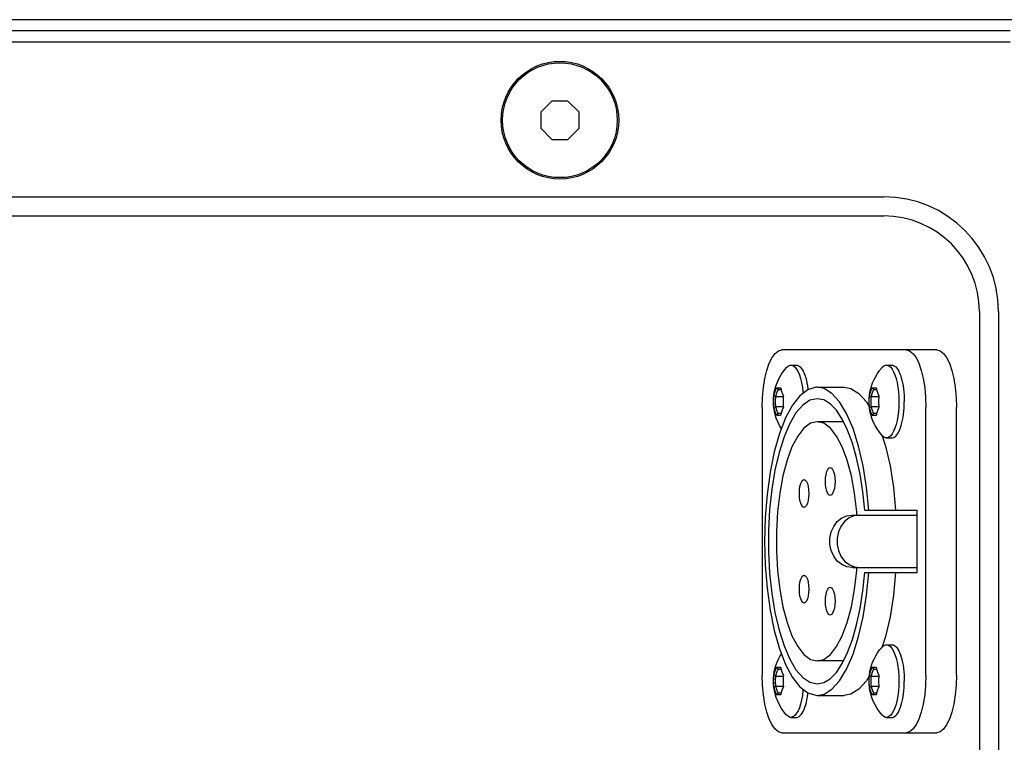
# Model space of a CAD drawing. Units: millimetres. Extents: x -855 to 2480, y -784 to 1660.
# Drawn here: x 2113 to 2216, y 463 to 538 of the extents above; entities that cross this region are included whole.
import ezdxf

# ---------------------------------------------------------------- set-up
doc = ezdxf.new("R2010")
doc.units = ezdxf.units.MM
doc.header["$LTSCALE"] = 65.395
doc.layers.get('0').update_dxf_attribs({"linetype": 'CONTINUOUS'})
doc.layers.add('AXIS', color=7, linetype='CONTINUOUS')

msp = doc.modelspace()

# ---------------------------------------------------------------- linework, layer by layer
at = {"color": 7, "linetype": 'Continuous'}
for p, q in [((2216.54, 538.14), (2043.58, 538.14)), ((2216.27, 536.99), (2043.85, 536.99)), ((2216.27, 535.79), (2043.85, 535.79)), ((2168.38, 529.64), (2167.21, 528.47)), ((2170.04, 529.64), (2168.38, 529.64)), ((2171.21, 528.47), (2170.04, 529.64)), ((2167.21, 528.47), (2167.21, 526.81)), ((2171.21, 526.81), (2171.21, 528.47)), ((2167.21, 526.81), (2168.38, 525.64)), ((2170.04, 525.64), (2171.21, 526.81)), ((2168.38, 525.64), (2170.04, 525.64)), ((2089.06, 519.64), (2203.06, 519.64)), ((2089.06, 517.64), (2203.06, 517.64)), ((2213.06, 507.64), (2213.06, 417.64)), ((2215.06, 507.64), (2215.06, 417.64)), ((2208.61, 503.64), (2192.42, 503.64)), ((2193.36, 502.04), (2193.93, 502.04)), ((2203.35, 502.04), (2203.91, 502.04)), ((2191.88, 499.68), (2192.28, 499.68)), ((2191.88, 499.68), (2192.03, 499.49)), ((2192.03, 499.49), (2192.33, 499.49)), ((2196.1, 499.74), (2198.92, 499.74)), ((2201.78, 499.85), (2201.9, 500.2)), ((2201.86, 499.68), (2202.27, 499.68)), ((2201.86, 499.68), (2202.02, 499.49)), ((2202.02, 499.49), (2202.31, 499.49)), ((2191.59, 498.84), (2191.78, 498.76)), ((2191.78, 498.76), (2192.57, 498.76)), ((2196.1, 498.54), (2195.34, 498.38)), ((2201.57, 498.84), (2201.77, 498.76)), ((2201.77, 498.76), (2202.55, 498.76)), ((2190.37, 497.64), (2190.37, 469.64)), ((2191.59, 497.64), (2191.78, 497.72)), ((2191.78, 497.72), (2192.57, 497.72)), ((2201.57, 497.64), (2201.77, 497.72)), ((2201.77, 497.72), (2202.55, 497.72)), ((2207.47, 469.64), (2207.47, 497.64)), ((2210.67, 469.64), (2210.67, 497.64)), ((2191.88, 496.8), (2192.03, 496.99)), ((2192.28, 496.8), (2191.88, 496.8)), ((2192.33, 496.99), (2192.03, 496.99)), ((2198.86, 496.14), (2196.1, 496.14)), ((2201.86, 496.8), (2202.02, 496.99)), ((2202.27, 496.8), (2201.86, 496.8)), ((2202.31, 496.99), (2202.02, 496.99)), ((2203.35, 494.44), (2203.91, 494.44)), ((2201.07, 486.89), (2206.55, 486.89)), ((2206.55, 480.39), (2206.55, 486.89)), ((2199.79, 486.39), (2206.55, 486.39)), ((2200.54, 486.39), (2199.97, 486.31)), ((2199.79, 480.89), (2206.55, 480.89)), ((2201.07, 480.39), (2206.55, 480.39)), ((2203.35, 472.84), (2203.91, 472.84)), ((2191.88, 470.48), (2192.28, 470.48)), ((2191.88, 470.48), (2192.03, 470.29)), ((2198.86, 471.14), (2196.1, 471.14)), ((2201.86, 470.48), (2202.27, 470.48)), ((2201.86, 470.48), (2202.02, 470.29)), ((2191.59, 469.64), (2191.78, 469.56)), ((2191.78, 469.56), (2192.57, 469.56)), ((2192.03, 470.29), (2192.33, 470.29)), ((2201.57, 469.64), (2201.77, 469.56)), ((2201.77, 469.56), (2202.55, 469.56)), ((2202.02, 470.29), (2202.31, 470.29)), ((2191.59, 468.44), (2191.78, 468.52)), ((2191.78, 468.52), (2192.57, 468.52)), ((2201.57, 468.44), (2201.77, 468.52)), ((2201.77, 468.52), (2202.55, 468.52)), ((2191.88, 467.6), (2192.03, 467.79)), ((2192.28, 467.6), (2191.88, 467.6)), ((2192.33, 467.79), (2192.03, 467.79)), ((2196.1, 467.54), (2198.92, 467.54)), ((2201.96, 466.93), (2201.82, 467.31)), ((2201.86, 467.6), (2202.02, 467.79)), ((2202.27, 467.6), (2201.86, 467.6)), ((2202.31, 467.79), (2202.02, 467.79)), ((2193.36, 465.24), (2193.93, 465.24)), ((2203.35, 465.24), (2203.91, 465.24)), ((2192.42, 463.64), (2208.61, 463.64))]:
    msp.add_line(p, q, dxfattribs=at)
for points in [[(2190.37, 497.64), (2190.4, 498.68), (2190.49, 499.7), (2190.64, 500.64), (2190.85, 501.5), (2191.1, 502.24), (2191.4, 502.84), (2191.72, 503.28), (2192.07, 503.55), (2192.42, 503.64)], [(2205.42, 503.64), (2205.77, 503.55), (2206.12, 503.28), (2206.44, 502.84), (2206.74, 502.24), (2206.99, 501.5), (2207.2, 500.64), (2207.35, 499.7), (2207.44, 498.68), (2207.47, 497.64)], [(2208.61, 503.64), (2208.97, 503.55), (2209.32, 503.28), (2209.64, 502.84), (2209.93, 502.24), (2210.19, 501.5), (2210.39, 500.64), (2210.54, 499.7), (2210.63, 498.68), (2210.67, 497.64)], [(2191.54, 498.24), (2191.55, 498.56), (2191.58, 498.87), (2191.62, 499.19), (2191.69, 499.52), (2191.79, 499.85), (2191.91, 500.2), (2192.06, 500.54), (2192.23, 500.86), (2192.42, 501.18), (2192.65, 501.49), (2192.9, 501.79)], [(2192.9, 501.79), (2192.93, 501.82), (2193.1, 501.96), (2193.27, 502.03), (2193.36, 502.04)], [(2193.36, 502.04), (2193.45, 502.03), (2193.63, 501.96), (2193.8, 501.82), (2193.96, 501.62), (2194.11, 501.35)], [(2193.93, 502.04), (2193.99, 502.04), (2194.1, 502.01), (2194.22, 501.95), (2194.33, 501.86), (2194.44, 501.74), (2194.54, 501.59), (2194.64, 501.41), (2194.74, 501.21), (2194.83, 500.99), (2194.91, 500.74), (2194.98, 500.48), (2195.04, 500.19), (2195.1, 499.89), (2195.14, 499.58), (2195.15, 499.49)], [(2194.11, 501.35), (2194.25, 501.02), (2194.37, 500.64), (2194.47, 500.22), (2194.56, 499.76), (2194.61, 499.27), (2194.63, 499.11)], [(2201.9, 500.2), (2202.05, 500.54), (2202.22, 500.86), (2202.41, 501.18), (2202.63, 501.49), (2202.89, 501.79)], [(2202.89, 501.79), (2202.91, 501.82), (2203.09, 501.96), (2203.26, 502.03), (2203.35, 502.04)], [(2203.35, 502.04), (2203.44, 502.03), (2203.61, 501.96), (2203.79, 501.82), (2203.95, 501.62), (2204.1, 501.35)], [(2203.91, 502.04), (2203.97, 502.04), (2204.09, 502.01), (2204.2, 501.95), (2204.32, 501.86), (2204.42, 501.74), (2204.53, 501.59), (2204.63, 501.41), (2204.72, 501.21), (2204.81, 500.99), (2204.89, 500.74), (2204.97, 500.48), (2205.03, 500.19), (2205.08, 499.89), (2205.13, 499.58), (2205.17, 499.25), (2205.19, 498.92), (2205.21, 498.58), (2205.21, 498.24)], [(2204.1, 501.35), (2204.24, 501.02), (2204.36, 500.64), (2204.46, 500.22), (2204.54, 499.76), (2204.6, 499.27), (2204.64, 498.76), (2204.65, 498.24)], [(2196.1, 499.74), (2195.97, 499.74), (2195.12, 499.48), (2194.3, 498.85), (2193.52, 497.86), (2192.8, 496.53), (2192.16, 494.89), (2191.62, 492.98), (2191.18, 490.85), (2190.86, 488.54), (2190.66, 486.12), (2190.59, 483.64), (2190.66, 481.16), (2190.86, 478.74), (2191.18, 476.44), (2191.62, 474.31), (2192.16, 472.4), (2192.8, 470.76), (2193.52, 469.42), (2194.3, 468.43), (2195.12, 467.8), (2195.97, 467.55), (2196.1, 467.54)], [(2191.59, 498.84), (2191.59, 498.88), (2191.6, 498.92), (2191.61, 498.95), (2191.62, 498.99), (2191.63, 499.03), (2191.64, 499.07), (2191.65, 499.11), (2191.66, 499.15), (2191.67, 499.18), (2191.69, 499.22), (2191.7, 499.26), (2191.71, 499.3), (2191.73, 499.34), (2191.74, 499.38), (2191.76, 499.42), (2191.77, 499.45), (2191.79, 499.49), (2191.8, 499.53), (2191.82, 499.57), (2191.84, 499.61), (2191.86, 499.65), (2191.88, 499.68)], [(2191.78, 498.76), (2191.79, 498.8), (2191.8, 498.84), (2191.81, 498.88), (2191.82, 498.92), (2191.83, 498.96), (2191.84, 499), (2191.86, 499.04), (2191.87, 499.08), (2191.88, 499.13), (2191.9, 499.17), (2191.91, 499.21), (2191.93, 499.25), (2191.94, 499.29), (2191.96, 499.33), (2191.98, 499.37), (2191.99, 499.41), (2192.01, 499.45), (2192.03, 499.49)], [(2192.28, 499.68), (2192.29, 499.65), (2192.3, 499.61), (2192.31, 499.57), (2192.32, 499.53), (2192.33, 499.49)], [(2192.33, 499.49), (2192.34, 499.45), (2192.35, 499.42), (2192.36, 499.38), (2192.37, 499.34), (2192.38, 499.3), (2192.4, 499.26), (2192.41, 499.22), (2192.42, 499.18), (2192.44, 499.15), (2192.45, 499.11), (2192.47, 499.07), (2192.48, 499.03), (2192.5, 498.99), (2192.52, 498.95), (2192.54, 498.92), (2192.55, 498.88), (2192.57, 498.84)], [(2201.49, 486.89), (2201.26, 489.28), (2200.9, 491.54), (2200.43, 493.6), (2199.85, 495.43), (2199.18, 496.98), (2198.44, 498.21), (2197.65, 499.09), (2196.82, 499.61), (2196.1, 499.74)], [(2198.92, 499.74), (2199.64, 499.61), (2200.47, 499.09), (2201.26, 498.21), (2201.55, 497.73)], [(2201.53, 498.24), (2201.54, 498.56), (2201.56, 498.87), (2201.61, 499.19), (2201.68, 499.52), (2201.78, 499.85)], [(2201.57, 498.84), (2201.58, 498.88), (2201.59, 498.92), (2201.6, 498.95), (2201.61, 498.99), (2201.62, 499.03), (2201.63, 499.07), (2201.64, 499.11), (2201.65, 499.15), (2201.66, 499.18), (2201.67, 499.22), (2201.69, 499.26), (2201.7, 499.3), (2201.71, 499.34), (2201.73, 499.38), (2201.74, 499.42), (2201.76, 499.45), (2201.77, 499.49), (2201.79, 499.53), (2201.81, 499.57), (2201.83, 499.61), (2201.84, 499.65), (2201.86, 499.68)], [(2201.77, 498.76), (2201.78, 498.8), (2201.79, 498.84), (2201.8, 498.88), (2201.81, 498.92), (2201.82, 498.96), (2201.83, 499), (2201.84, 499.04), (2201.86, 499.08), (2201.87, 499.13), (2201.88, 499.17), (2201.9, 499.21), (2201.91, 499.25), (2201.93, 499.29), (2201.95, 499.33), (2201.96, 499.37), (2201.98, 499.41), (2202, 499.45), (2202.02, 499.49)], [(2202.27, 499.68), (2202.28, 499.65), (2202.29, 499.61), (2202.3, 499.57), (2202.3, 499.53), (2202.31, 499.49)], [(2202.31, 499.49), (2202.32, 499.45), (2202.33, 499.42), (2202.35, 499.38), (2202.36, 499.34), (2202.37, 499.3), (2202.38, 499.26), (2202.4, 499.22), (2202.41, 499.18), (2202.42, 499.15), (2202.44, 499.11), (2202.46, 499.07), (2202.47, 499.03), (2202.49, 498.99), (2202.51, 498.95), (2202.52, 498.92), (2202.54, 498.88), (2202.56, 498.84)], [(2195.34, 498.38), (2194.6, 497.88), (2193.89, 497.07), (2193.23, 495.95), (2192.64, 494.56), (2192.12, 492.93), (2191.69, 491.09), (2191.36, 489.09), (2191.13, 486.96), (2191.02, 484.76), (2191.02, 482.53), (2191.13, 480.33), (2191.36, 478.2), (2191.69, 476.19), (2192.12, 474.35), (2192.64, 472.72), (2193.23, 471.33), (2193.89, 470.22), (2194.6, 469.4)], [(2192.36, 495.4), (2192.16, 495.75), (2191.98, 496.13), (2191.83, 496.51), (2191.71, 496.89), (2191.63, 497.25), (2191.58, 497.58), (2191.55, 497.91), (2191.54, 498.24)], [(2191.55, 498.24), (2191.55, 498.3), (2191.55, 498.35), (2191.56, 498.41), (2191.56, 498.46), (2191.56, 498.51), (2191.56, 498.57), (2191.57, 498.62), (2191.57, 498.68), (2191.58, 498.73), (2191.58, 498.79), (2191.59, 498.84)], [(2191.59, 497.64), (2191.58, 497.7), (2191.58, 497.75), (2191.57, 497.81), (2191.57, 497.86), (2191.56, 497.92), (2191.56, 497.97), (2191.56, 498.02), (2191.56, 498.08), (2191.55, 498.13), (2191.55, 498.19), (2191.55, 498.24)], [(2191.76, 498.24), (2191.76, 498.3), (2191.76, 498.36), (2191.76, 498.41), (2191.76, 498.47), (2191.76, 498.53), (2191.77, 498.59), (2191.77, 498.64), (2191.78, 498.7), (2191.78, 498.76)], [(2191.78, 497.72), (2191.78, 497.78), (2191.77, 497.84), (2191.77, 497.9), (2191.76, 497.95), (2191.76, 498.01), (2191.76, 498.07), (2191.76, 498.13), (2191.76, 498.18), (2191.76, 498.24)], [(2192.57, 498.84), (2192.57, 498.79), (2192.56, 498.73), (2192.56, 498.68), (2192.55, 498.62), (2192.55, 498.57), (2192.55, 498.51), (2192.54, 498.46), (2192.54, 498.41), (2192.54, 498.35), (2192.54, 498.3), (2192.54, 498.24)], [(2192.54, 498.24), (2192.54, 498.19), (2192.54, 498.13), (2192.54, 498.08), (2192.54, 498.02), (2192.55, 497.97), (2192.55, 497.92), (2192.55, 497.86), (2192.56, 497.81), (2192.56, 497.75), (2192.57, 497.7), (2192.57, 497.64)], [(2201.07, 486.89), (2200.88, 488.82), (2200.6, 490.66), (2200.23, 492.36), (2199.79, 493.91), (2199.29, 495.27), (2198.72, 496.42), (2198.11, 497.33), (2197.46, 498), (2196.79, 498.41), (2196.1, 498.54)], [(2202.89, 494.69), (2202.61, 495.03), (2202.36, 495.39), (2202.15, 495.75), (2201.96, 496.13), (2201.82, 496.51), (2201.7, 496.89), (2201.62, 497.25), (2201.57, 497.58), (2201.54, 497.91), (2201.53, 498.24)], [(2201.54, 498.24), (2201.54, 498.3), (2201.54, 498.35), (2201.54, 498.41), (2201.55, 498.46), (2201.55, 498.51), (2201.55, 498.57), (2201.55, 498.62), (2201.56, 498.68), (2201.56, 498.73), (2201.57, 498.79), (2201.57, 498.84)], [(2201.57, 497.64), (2201.57, 497.7), (2201.56, 497.75), (2201.56, 497.81), (2201.55, 497.86), (2201.55, 497.92), (2201.55, 497.97), (2201.55, 498.02), (2201.54, 498.08), (2201.54, 498.13), (2201.54, 498.19), (2201.54, 498.24)], [(2201.74, 498.24), (2201.74, 498.3), (2201.74, 498.36), (2201.75, 498.41), (2201.75, 498.47), (2201.75, 498.53), (2201.75, 498.59), (2201.76, 498.64), (2201.76, 498.7), (2201.77, 498.76)], [(2201.77, 497.72), (2201.76, 497.78), (2201.76, 497.84), (2201.75, 497.9), (2201.75, 497.95), (2201.75, 498.01), (2201.75, 498.07), (2201.74, 498.13), (2201.74, 498.18), (2201.74, 498.24)], [(2202.56, 498.84), (2202.55, 498.79), (2202.55, 498.73), (2202.54, 498.68), (2202.54, 498.62), (2202.54, 498.57), (2202.53, 498.51), (2202.53, 498.46), (2202.53, 498.41), (2202.53, 498.35), (2202.53, 498.3), (2202.53, 498.24)], [(2202.53, 498.24), (2202.53, 498.19), (2202.53, 498.13), (2202.53, 498.08), (2202.53, 498.02), (2202.53, 497.97), (2202.54, 497.92), (2202.54, 497.86), (2202.54, 497.81), (2202.55, 497.75), (2202.55, 497.7), (2202.56, 497.64)], [(2203.91, 494.44), (2203.97, 494.45), (2204.09, 494.48), (2204.2, 494.54), (2204.32, 494.63), (2204.42, 494.75), (2204.53, 494.9), (2204.63, 495.07), (2204.72, 495.27), (2204.81, 495.5), (2204.89, 495.74), (2204.97, 496.01), (2205.03, 496.29), (2205.08, 496.59), (2205.13, 496.91), (2205.17, 497.23), (2205.19, 497.56), (2205.21, 497.9), (2205.21, 498.24)], [(2204.65, 498.24), (2204.64, 497.72), (2204.6, 497.22), (2204.54, 496.73), (2204.46, 496.27), (2204.36, 495.84), (2204.24, 495.46)], [(2191.88, 496.8), (2191.86, 496.84), (2191.84, 496.88), (2191.82, 496.91), (2191.8, 496.95), (2191.79, 496.99), (2191.77, 497.03), (2191.76, 497.07), (2191.74, 497.11), (2191.73, 497.15), (2191.71, 497.18), (2191.7, 497.22), (2191.69, 497.26), (2191.67, 497.3), (2191.66, 497.34), (2191.65, 497.38), (2191.64, 497.41), (2191.63, 497.45), (2191.62, 497.49), (2191.61, 497.53), (2191.6, 497.57), (2191.59, 497.61), (2191.59, 497.64)], [(2192.03, 496.99), (2192.01, 497.03), (2191.99, 497.07), (2191.98, 497.11), (2191.96, 497.15), (2191.94, 497.2), (2191.93, 497.24), (2191.91, 497.28), (2191.9, 497.32), (2191.88, 497.36), (2191.87, 497.4), (2191.86, 497.44), (2191.84, 497.48), (2191.83, 497.52), (2191.82, 497.56), (2191.81, 497.6), (2191.8, 497.64), (2191.79, 497.68), (2191.78, 497.72)], [(2192.57, 497.64), (2192.55, 497.61), (2192.54, 497.57), (2192.52, 497.53), (2192.5, 497.49), (2192.48, 497.45), (2192.47, 497.41), (2192.45, 497.38), (2192.44, 497.34), (2192.42, 497.3), (2192.41, 497.26), (2192.4, 497.22), (2192.38, 497.18), (2192.37, 497.15), (2192.36, 497.11), (2192.35, 497.07), (2192.34, 497.03)], [(2201.86, 496.8), (2201.84, 496.84), (2201.83, 496.88), (2201.81, 496.91), (2201.79, 496.95), (2201.77, 496.99), (2201.76, 497.03), (2201.74, 497.07), (2201.73, 497.11), (2201.71, 497.15), (2201.7, 497.18), (2201.69, 497.22), (2201.67, 497.26), (2201.66, 497.3), (2201.65, 497.34), (2201.64, 497.38), (2201.63, 497.41), (2201.62, 497.45), (2201.61, 497.49), (2201.6, 497.53), (2201.59, 497.57), (2201.58, 497.61), (2201.57, 497.64)], [(2202.02, 496.99), (2202, 497.03), (2201.98, 497.07), (2201.96, 497.11), (2201.95, 497.15), (2201.93, 497.2), (2201.91, 497.24), (2201.9, 497.28), (2201.88, 497.32), (2201.87, 497.36), (2201.86, 497.4), (2201.84, 497.44), (2201.83, 497.48), (2201.82, 497.52), (2201.81, 497.56), (2201.8, 497.6), (2201.79, 497.64), (2201.78, 497.68), (2201.77, 497.72)], [(2202.56, 497.64), (2202.54, 497.61), (2202.52, 497.57), (2202.51, 497.53), (2202.49, 497.49), (2202.47, 497.45), (2202.46, 497.41), (2202.44, 497.38), (2202.42, 497.34), (2202.41, 497.3), (2202.4, 497.26), (2202.38, 497.22), (2202.37, 497.18), (2202.36, 497.15), (2202.35, 497.11), (2202.33, 497.07), (2202.32, 497.03)], [(2196.1, 496.14), (2195.4, 495.97), (2194.71, 495.46), (2194.07, 494.64), (2193.47, 493.51), (2192.96, 492.11), (2192.52, 490.48), (2192.19, 488.66), (2191.96, 486.71), (2191.84, 484.68), (2191.84, 482.61), (2191.96, 480.58), (2192.19, 478.62), (2192.52, 476.81), (2192.96, 475.17), (2193.47, 473.78), (2194.07, 472.65), (2194.71, 471.82), (2195.4, 471.31), (2196.1, 471.14)], [(2192.34, 497.03), (2192.33, 496.99), (2192.32, 496.95), (2192.31, 496.91), (2192.3, 496.88), (2192.29, 496.84), (2192.28, 496.8)], [(2200.26, 486.39), (2200.25, 486.71), (2200.02, 488.66), (2199.68, 490.48), (2199.25, 492.11), (2198.73, 493.51), (2198.14, 494.64), (2197.49, 495.46), (2196.8, 495.97), (2196.1, 496.14)], [(2202.32, 497.03), (2202.31, 496.99), (2202.3, 496.95), (2202.3, 496.91), (2202.29, 496.88), (2202.28, 496.84), (2202.27, 496.8)], [(2204.24, 495.46), (2204.1, 495.14), (2203.95, 494.87), (2203.79, 494.66), (2203.61, 494.52), (2203.44, 494.45), (2203.35, 494.44)], [(2203.35, 494.44), (2203.26, 494.45), (2203.09, 494.52), (2202.91, 494.66), (2202.89, 494.69)], [(2202.91, 494.66), (2203.25, 493.6), (2203.72, 491.54), (2204.08, 489.28), (2204.31, 486.89)], [(2197.47, 488.44), (2197.34, 488.49), (2197.22, 488.64), (2197.12, 488.87), (2197.04, 489.17), (2196.99, 489.52), (2196.97, 489.89), (2196.99, 490.27), (2197.04, 490.62), (2197.12, 490.92), (2197.22, 491.15), (2197.34, 491.29), (2197.47, 491.34)], [(2197.47, 491.34), (2197.6, 491.29), (2197.72, 491.15), (2197.82, 490.92), (2197.9, 490.62), (2197.95, 490.27), (2197.97, 489.89), (2197.95, 489.52), (2197.9, 489.17), (2197.82, 488.87), (2197.72, 488.64), (2197.6, 488.49), (2197.47, 488.44)], [(2194.73, 487.19), (2194.6, 487.24), (2194.49, 487.39), (2194.38, 487.62), (2194.3, 487.92), (2194.25, 488.27), (2194.24, 488.64), (2194.25, 489.02), (2194.3, 489.37), (2194.38, 489.67), (2194.49, 489.9), (2194.6, 490.04), (2194.73, 490.09)], [(2194.73, 490.09), (2194.86, 490.04), (2194.98, 489.9), (2195.08, 489.67), (2195.16, 489.37), (2195.21, 489.02), (2195.23, 488.64), (2195.21, 488.27), (2195.16, 487.92), (2195.08, 487.62), (2194.98, 487.39), (2194.86, 487.24), (2194.73, 487.19)], [(2199.79, 480.89), (2199.22, 480.97), (2198.69, 481.21), (2198.21, 481.58), (2197.83, 482.08), (2197.57, 482.67), (2197.43, 483.31), (2197.43, 483.97), (2197.57, 484.62), (2197.83, 485.2), (2198.21, 485.7), (2198.69, 486.08), (2199.22, 486.31), (2199.79, 486.39)], [(2199.97, 486.31), (2199.44, 486.08), (2198.96, 485.7), (2198.58, 485.2), (2198.32, 484.62), (2198.18, 483.97), (2198.18, 483.31), (2198.32, 482.67), (2198.58, 482.08), (2198.96, 481.58), (2199.44, 481.21)], [(2196.1, 471.14), (2196.8, 471.31), (2197.49, 471.82), (2198.14, 472.65), (2198.73, 473.78), (2199.25, 475.17), (2199.68, 476.81), (2200.02, 478.62), (2200.25, 480.58), (2200.26, 480.89)], [(2199.44, 481.21), (2199.97, 480.97), (2200.54, 480.89)], [(2194.73, 477.19), (2194.6, 477.24), (2194.49, 477.39), (2194.38, 477.62), (2194.3, 477.92), (2194.25, 478.27), (2194.24, 478.64), (2194.25, 479.02), (2194.3, 479.37), (2194.38, 479.67), (2194.49, 479.9), (2194.6, 480.04), (2194.73, 480.09)], [(2194.73, 480.09), (2194.86, 480.04), (2194.98, 479.9), (2195.08, 479.67), (2195.16, 479.37), (2195.21, 479.02), (2195.23, 478.64), (2195.21, 478.27), (2195.16, 477.92), (2195.08, 477.62), (2194.98, 477.39), (2194.86, 477.24), (2194.73, 477.19)], [(2196.1, 468.74), (2196.79, 468.88), (2197.46, 469.28), (2198.11, 469.95), (2198.72, 470.87), (2199.29, 472.01), (2199.79, 473.37), (2200.23, 474.92), (2200.6, 476.63), (2200.88, 478.46), (2201.07, 480.39)], [(2196.1, 467.54), (2196.82, 467.68), (2197.65, 468.19), (2198.44, 469.07), (2199.18, 470.3), (2199.85, 471.85), (2200.43, 473.68), (2200.9, 475.75), (2201.26, 478), (2201.49, 480.39)], [(2204.31, 480.39), (2204.08, 478), (2203.72, 475.75), (2203.25, 473.68), (2202.91, 472.62)], [(2197.47, 475.94), (2197.34, 475.99), (2197.22, 476.14), (2197.12, 476.37), (2197.04, 476.67), (2196.99, 477.02), (2196.97, 477.39), (2196.99, 477.77), (2197.04, 478.12), (2197.12, 478.42), (2197.22, 478.65), (2197.34, 478.79), (2197.47, 478.84)], [(2197.47, 478.84), (2197.6, 478.79), (2197.72, 478.65), (2197.82, 478.42), (2197.9, 478.12), (2197.95, 477.77), (2197.97, 477.39), (2197.95, 477.02), (2197.9, 476.67), (2197.82, 476.37), (2197.72, 476.14), (2197.6, 475.99), (2197.47, 475.94)], [(2201.53, 469.04), (2201.54, 469.36), (2201.56, 469.67), (2201.61, 469.99), (2201.68, 470.32), (2201.78, 470.65), (2201.9, 471), (2202.05, 471.34), (2202.22, 471.66), (2202.41, 471.98), (2202.63, 472.29), (2202.89, 472.59)], [(2202.89, 472.59), (2202.91, 472.62), (2203.09, 472.76), (2203.26, 472.83), (2203.35, 472.84)], [(2203.35, 472.84), (2203.44, 472.83), (2203.61, 472.76), (2203.79, 472.62), (2203.95, 472.42), (2204.1, 472.15)], [(2203.91, 472.84), (2203.97, 472.84), (2204.09, 472.81), (2204.2, 472.75), (2204.32, 472.66), (2204.42, 472.54), (2204.53, 472.39), (2204.63, 472.21), (2204.72, 472.01), (2204.81, 471.79), (2204.89, 471.54), (2204.97, 471.28), (2205.03, 470.99), (2205.08, 470.69), (2205.13, 470.38), (2205.17, 470.05), (2205.19, 469.72), (2205.21, 469.38), (2205.21, 469.04)], [(2191.54, 469.04), (2191.55, 469.36), (2191.58, 469.67), (2191.62, 469.99), (2191.69, 470.32), (2191.79, 470.65), (2191.91, 471), (2192.06, 471.34), (2192.23, 471.66), (2192.36, 471.88)], [(2204.1, 472.15), (2204.24, 471.82), (2204.36, 471.44), (2204.46, 471.02), (2204.54, 470.56), (2204.6, 470.07), (2204.64, 469.56), (2204.65, 469.04)], [(2191.59, 469.64), (2191.59, 469.68), (2191.6, 469.72), (2191.61, 469.75), (2191.62, 469.79), (2191.63, 469.83), (2191.64, 469.87), (2191.65, 469.91), (2191.66, 469.95), (2191.67, 469.98), (2191.69, 470.02), (2191.7, 470.06), (2191.71, 470.1), (2191.73, 470.14), (2191.74, 470.18), (2191.76, 470.22), (2191.77, 470.25), (2191.79, 470.29), (2191.8, 470.33), (2191.82, 470.37), (2191.84, 470.41), (2191.86, 470.45), (2191.88, 470.48)], [(2192.28, 470.48), (2192.29, 470.45), (2192.3, 470.41), (2192.31, 470.37), (2192.32, 470.33), (2192.33, 470.29)], [(2201.57, 469.64), (2201.58, 469.68), (2201.59, 469.72), (2201.6, 469.75), (2201.61, 469.79), (2201.62, 469.83), (2201.63, 469.87), (2201.64, 469.91), (2201.65, 469.95), (2201.66, 469.98), (2201.67, 470.02), (2201.69, 470.06), (2201.7, 470.1), (2201.71, 470.14), (2201.73, 470.18), (2201.74, 470.22), (2201.76, 470.25), (2201.77, 470.29), (2201.79, 470.33), (2201.81, 470.37), (2201.83, 470.41), (2201.84, 470.45), (2201.86, 470.48)], [(2202.27, 470.48), (2202.28, 470.45), (2202.29, 470.41), (2202.3, 470.37), (2202.3, 470.33), (2202.31, 470.29)], [(2192.42, 463.64), (2192.07, 463.73), (2191.72, 464), (2191.4, 464.45), (2191.1, 465.05), (2190.85, 465.78), (2190.64, 466.64), (2190.49, 467.59), (2190.4, 468.6), (2190.37, 469.64)], [(2191.55, 469.04), (2191.55, 469.1), (2191.55, 469.15), (2191.56, 469.21), (2191.56, 469.26), (2191.56, 469.31), (2191.56, 469.37), (2191.57, 469.42), (2191.57, 469.48), (2191.58, 469.53), (2191.58, 469.59), (2191.59, 469.64)], [(2191.76, 469.04), (2191.76, 469.1), (2191.76, 469.16), (2191.76, 469.21), (2191.76, 469.27), (2191.76, 469.33), (2191.77, 469.39), (2191.77, 469.44), (2191.78, 469.5), (2191.78, 469.56)], [(2191.78, 469.56), (2191.79, 469.6), (2191.8, 469.64), (2191.81, 469.68), (2191.82, 469.72), (2191.83, 469.76), (2191.84, 469.8), (2191.86, 469.84), (2191.87, 469.88), (2191.88, 469.93), (2191.9, 469.97), (2191.91, 470.01), (2191.93, 470.05), (2191.94, 470.09), (2191.96, 470.13), (2191.98, 470.17), (2191.99, 470.21), (2192.01, 470.25), (2192.03, 470.29)], [(2192.33, 470.29), (2192.34, 470.25), (2192.35, 470.22), (2192.36, 470.18), (2192.37, 470.14), (2192.38, 470.1), (2192.4, 470.06), (2192.41, 470.02), (2192.42, 469.98), (2192.44, 469.95), (2192.45, 469.91), (2192.47, 469.87), (2192.48, 469.83), (2192.5, 469.79), (2192.52, 469.75), (2192.54, 469.72), (2192.55, 469.68), (2192.57, 469.64)], [(2192.57, 469.64), (2192.57, 469.59), (2192.56, 469.53), (2192.56, 469.48), (2192.55, 469.42), (2192.55, 469.37), (2192.55, 469.31), (2192.54, 469.26), (2192.54, 469.21), (2192.54, 469.15), (2192.54, 469.1), (2192.54, 469.04)], [(2194.6, 469.4), (2195.34, 468.91), (2196.1, 468.74)], [(2201.55, 469.55), (2201.26, 469.07), (2200.47, 468.19), (2199.64, 467.68), (2198.92, 467.54)], [(2201.54, 469.04), (2201.54, 469.1), (2201.54, 469.15), (2201.54, 469.21), (2201.55, 469.26), (2201.55, 469.31), (2201.55, 469.37), (2201.55, 469.42), (2201.56, 469.48), (2201.56, 469.53), (2201.57, 469.59), (2201.57, 469.64)], [(2201.74, 469.04), (2201.74, 469.1), (2201.74, 469.16), (2201.75, 469.21), (2201.75, 469.27), (2201.75, 469.33), (2201.75, 469.39), (2201.76, 469.44), (2201.76, 469.5), (2201.77, 469.56)], [(2201.77, 469.56), (2201.78, 469.6), (2201.79, 469.64), (2201.8, 469.68), (2201.81, 469.72), (2201.82, 469.76), (2201.83, 469.8), (2201.84, 469.84), (2201.86, 469.88), (2201.87, 469.93), (2201.88, 469.97), (2201.9, 470.01), (2201.91, 470.05), (2201.93, 470.09), (2201.95, 470.13), (2201.96, 470.17), (2201.98, 470.21), (2202, 470.25), (2202.02, 470.29)], [(2202.31, 470.29), (2202.32, 470.25), (2202.33, 470.22), (2202.35, 470.18), (2202.36, 470.14), (2202.37, 470.1), (2202.38, 470.06), (2202.4, 470.02), (2202.41, 469.98), (2202.42, 469.95), (2202.44, 469.91), (2202.46, 469.87), (2202.47, 469.83), (2202.49, 469.79), (2202.51, 469.75), (2202.52, 469.72), (2202.54, 469.68), (2202.56, 469.64)], [(2202.56, 469.64), (2202.55, 469.59), (2202.55, 469.53), (2202.54, 469.48), (2202.54, 469.42), (2202.54, 469.37), (2202.53, 469.31), (2202.53, 469.26), (2202.53, 469.21), (2202.53, 469.15), (2202.53, 469.1), (2202.53, 469.04)], [(2207.47, 469.64), (2207.44, 468.6), (2207.35, 467.59), (2207.2, 466.64), (2206.99, 465.78), (2206.74, 465.05), (2206.44, 464.45), (2206.12, 464), (2205.77, 463.73), (2205.42, 463.64)], [(2210.67, 469.64), (2210.63, 468.6), (2210.54, 467.59), (2210.39, 466.64), (2210.19, 465.78), (2209.93, 465.05), (2209.64, 464.45), (2209.32, 464), (2208.97, 463.73), (2208.61, 463.64)], [(2192.9, 465.49), (2192.62, 465.83), (2192.37, 466.19), (2192.16, 466.55), (2191.98, 466.93), (2191.83, 467.31), (2191.71, 467.69), (2191.63, 468.05), (2191.58, 468.38), (2191.55, 468.71), (2191.54, 469.04)], [(2191.59, 468.44), (2191.58, 468.5), (2191.58, 468.55), (2191.57, 468.61), (2191.57, 468.66), (2191.56, 468.72), (2191.56, 468.77), (2191.56, 468.82), (2191.56, 468.88), (2191.55, 468.93), (2191.55, 468.99), (2191.55, 469.04)], [(2191.88, 467.6), (2191.86, 467.64), (2191.84, 467.68), (2191.82, 467.71), (2191.8, 467.75), (2191.79, 467.79), (2191.77, 467.83), (2191.76, 467.87), (2191.74, 467.91), (2191.73, 467.95), (2191.71, 467.98), (2191.7, 468.02), (2191.69, 468.06), (2191.67, 468.1), (2191.66, 468.14), (2191.65, 468.18), (2191.64, 468.21), (2191.63, 468.25), (2191.62, 468.29), (2191.61, 468.33), (2191.6, 468.37), (2191.59, 468.41), (2191.59, 468.44)], [(2191.78, 468.52), (2191.78, 468.58), (2191.77, 468.64), (2191.77, 468.7), (2191.76, 468.75), (2191.76, 468.81), (2191.76, 468.87), (2191.76, 468.93), (2191.76, 468.98), (2191.76, 469.04)], [(2192.03, 467.79), (2192.01, 467.83), (2191.99, 467.87), (2191.98, 467.91), (2191.96, 467.95), (2191.94, 468), (2191.93, 468.04), (2191.91, 468.08), (2191.9, 468.12), (2191.88, 468.16), (2191.87, 468.2), (2191.86, 468.24), (2191.84, 468.28), (2191.83, 468.32), (2191.82, 468.36), (2191.81, 468.4), (2191.8, 468.44), (2191.79, 468.48), (2191.78, 468.52)], [(2192.57, 468.44), (2192.55, 468.41), (2192.54, 468.37), (2192.52, 468.33), (2192.5, 468.29), (2192.48, 468.25), (2192.47, 468.21), (2192.45, 468.18), (2192.44, 468.14), (2192.42, 468.1), (2192.41, 468.06), (2192.4, 468.02), (2192.38, 467.98), (2192.37, 467.95), (2192.36, 467.91), (2192.35, 467.87), (2192.34, 467.83)], [(2192.54, 469.04), (2192.54, 468.99), (2192.54, 468.93), (2192.54, 468.88), (2192.54, 468.82), (2192.55, 468.77), (2192.55, 468.72), (2192.55, 468.66), (2192.56, 468.61), (2192.56, 468.55), (2192.57, 468.5), (2192.57, 468.44)], [(2201.82, 467.31), (2201.7, 467.69), (2201.62, 468.05), (2201.57, 468.38), (2201.54, 468.71), (2201.53, 469.04)], [(2201.57, 468.44), (2201.57, 468.5), (2201.56, 468.55), (2201.56, 468.61), (2201.55, 468.66), (2201.55, 468.72), (2201.55, 468.77), (2201.55, 468.82), (2201.54, 468.88), (2201.54, 468.93), (2201.54, 468.99), (2201.54, 469.04)], [(2201.86, 467.6), (2201.84, 467.64), (2201.83, 467.68), (2201.81, 467.71), (2201.79, 467.75), (2201.77, 467.79), (2201.76, 467.83), (2201.74, 467.87), (2201.73, 467.91), (2201.71, 467.95), (2201.7, 467.98), (2201.69, 468.02), (2201.67, 468.06), (2201.66, 468.1), (2201.65, 468.14), (2201.64, 468.18), (2201.63, 468.21), (2201.62, 468.25), (2201.61, 468.29), (2201.6, 468.33), (2201.59, 468.37), (2201.58, 468.41), (2201.57, 468.44)], [(2201.77, 468.52), (2201.76, 468.58), (2201.76, 468.64), (2201.75, 468.7), (2201.75, 468.75), (2201.75, 468.81), (2201.75, 468.87), (2201.74, 468.93), (2201.74, 468.98), (2201.74, 469.04)], [(2202.02, 467.79), (2202, 467.83), (2201.98, 467.87), (2201.96, 467.91), (2201.95, 467.95), (2201.93, 468), (2201.91, 468.04), (2201.9, 468.08), (2201.88, 468.12), (2201.87, 468.16), (2201.86, 468.2), (2201.84, 468.24), (2201.83, 468.28), (2201.82, 468.32), (2201.81, 468.36), (2201.8, 468.4), (2201.79, 468.44), (2201.78, 468.48), (2201.77, 468.52)], [(2202.56, 468.44), (2202.54, 468.41), (2202.52, 468.37), (2202.51, 468.33), (2202.49, 468.29), (2202.47, 468.25), (2202.46, 468.21), (2202.44, 468.18), (2202.42, 468.14), (2202.41, 468.1), (2202.4, 468.06), (2202.38, 468.02), (2202.37, 467.98), (2202.36, 467.95), (2202.35, 467.91), (2202.33, 467.87), (2202.32, 467.83)], [(2202.53, 469.04), (2202.53, 468.99), (2202.53, 468.93), (2202.53, 468.88), (2202.53, 468.82), (2202.53, 468.77), (2202.54, 468.72), (2202.54, 468.66), (2202.54, 468.61), (2202.55, 468.55), (2202.55, 468.5), (2202.56, 468.44)], [(2203.91, 465.24), (2203.97, 465.25), (2204.09, 465.28), (2204.2, 465.34), (2204.32, 465.43), (2204.42, 465.55), (2204.53, 465.7), (2204.63, 465.87), (2204.72, 466.07), (2204.81, 466.3), (2204.89, 466.54), (2204.97, 466.81), (2205.03, 467.09), (2205.08, 467.39), (2205.13, 467.71), (2205.17, 468.03), (2205.19, 468.36), (2205.21, 468.7), (2205.21, 469.04)], [(2204.65, 469.04), (2204.64, 468.52), (2204.6, 468.02), (2204.54, 467.53), (2204.46, 467.07), (2204.36, 466.64), (2204.24, 466.26)], [(2192.34, 467.83), (2192.33, 467.79), (2192.32, 467.75), (2192.31, 467.71), (2192.3, 467.68), (2192.29, 467.64), (2192.28, 467.6)], [(2193.93, 465.24), (2193.99, 465.25), (2194.1, 465.28), (2194.22, 465.34), (2194.33, 465.43), (2194.44, 465.55), (2194.54, 465.7), (2194.64, 465.87), (2194.74, 466.07), (2194.83, 466.3), (2194.91, 466.54), (2194.98, 466.81), (2195.04, 467.09), (2195.1, 467.39), (2195.14, 467.71), (2195.15, 467.79)], [(2194.63, 468.18), (2194.61, 468.02), (2194.56, 467.53), (2194.47, 467.07), (2194.37, 466.64), (2194.25, 466.26)], [(2202.32, 467.83), (2202.31, 467.79), (2202.3, 467.75), (2202.3, 467.71), (2202.29, 467.68), (2202.28, 467.64), (2202.27, 467.6)], [(2202.89, 465.49), (2202.61, 465.83), (2202.36, 466.19), (2202.15, 466.55), (2201.96, 466.93)], [(2193.36, 465.24), (2193.27, 465.25), (2193.1, 465.32), (2192.93, 465.46), (2192.9, 465.49)], [(2194.25, 466.26), (2194.11, 465.94), (2193.96, 465.67), (2193.8, 465.46), (2193.63, 465.32), (2193.45, 465.25), (2193.36, 465.24)], [(2203.35, 465.24), (2203.26, 465.25), (2203.09, 465.32), (2202.91, 465.46), (2202.89, 465.49)], [(2204.24, 466.26), (2204.1, 465.94), (2203.95, 465.67), (2203.79, 465.46), (2203.61, 465.32), (2203.44, 465.25), (2203.35, 465.24)]]:
    msp.add_lwpolyline(points, dxfattribs=at)
msp.add_circle((2169.21, 527.64), 6, dxfattribs=at)
for radius in [12, 10]:
    msp.add_arc((2203.06, 507.64), radius, 0, 90, dxfattribs=at)
at = {"layer": 'AXIS', "color": 7, "linetype": 'Continuous'}
msp.add_circle((2169.21, 527.64), 6.15, dxfattribs=at)

doc.saveas('drawing.dxf')
